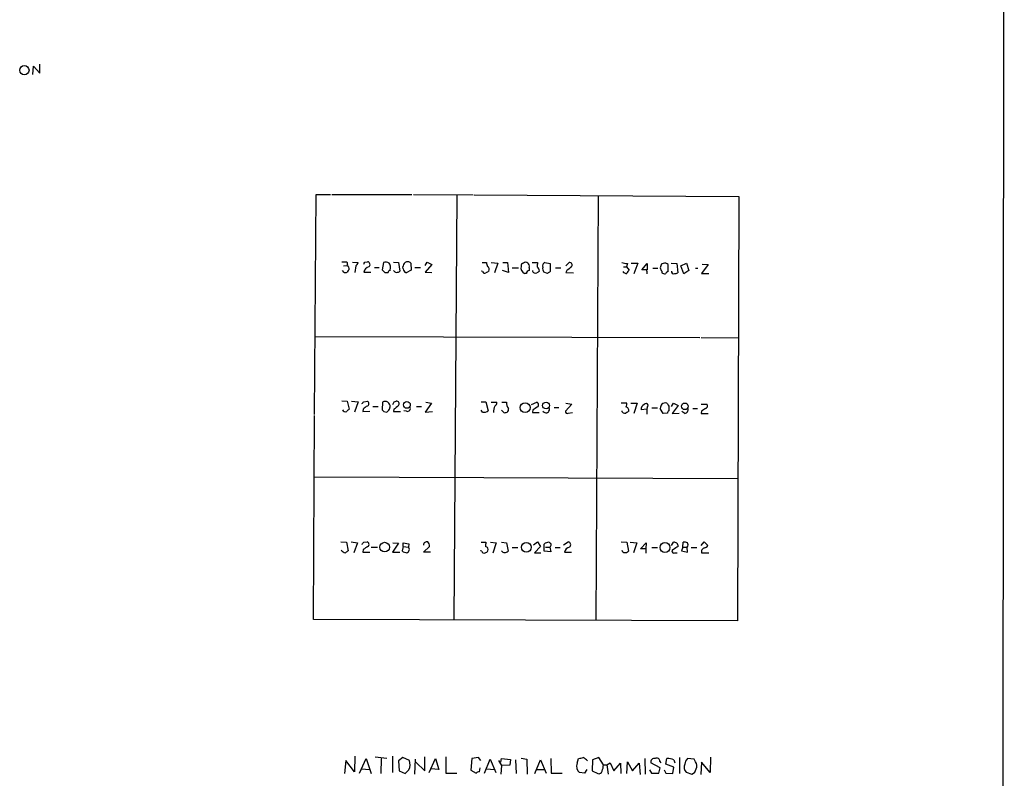
# Model space of a CAD drawing. Extents: x 11 to 1047, y 14 to 893.
# Drawn here: x 869 to 1047, y 335 to 471 of the extents above; entities that cross this region are included whole.
import ezdxf

# ---------------------------------------------------------------- set-up
doc = ezdxf.new("R2010")
doc.units = 0
doc.header["$MEASUREMENT"] = 0
doc.layers.add('MAIN', color=5, linetype='CONTINUOUS')

msp = doc.modelspace()

# ---------------------------------------------------------------- linework, layer by layer
at = {"layer": 'MAIN'}
for p, q in [((1046.8187, 761.9999), (1046.3953, 62.2299)), ((871.8127, 461.5179), (871.8973, 463.0419)), ((871.8973, 463.0419), (873.0827, 461.7719)), ((873.0827, 461.7719), (873.0827, 463.3806)), ((922.528, 400.3039), (922.8667, 439.9279)), ((922.8667, 439.9279), (925.4067, 439.9279)), ((925.6607, 439.9279), (940.054, 439.9279)), ((940.3927, 439.9279), (951.1453, 439.8433)), ((948.182, 439.7586), (947.674, 363.3046)), ((951.3147, 439.8433), (998.982, 439.5893)), ((973.6667, 439.6739), (973.2433, 363.2199)), ((998.982, 439.5893), (998.728, 363.1353)), ((927.4387, 427.8206), (928.37, 427.8206)), ((929.386, 427.7359), (930.402, 427.6513)), ((931.5873, 427.7359), (932.0953, 427.8206)), ((934.974, 427.6513), (934.72, 426.3813)), ((936.752, 427.7359), (937.6833, 427.6513)), ((937.6833, 427.6513), (937.9373, 426.1273)), ((939.8847, 427.5666), (939.9693, 426.2966)), ((942.5093, 427.1433), (942.848, 427.7359)), ((942.848, 427.7359), (943.6947, 427.3126)), ((952.754, 427.6513), (953.516, 427.6513)), ((954.3627, 427.6513), (955.548, 427.5666)), ((955.548, 427.5666), (954.9553, 425.7886)), ((956.4793, 427.6513), (957.326, 427.6513)), ((957.326, 427.6513), (957.4953, 425.8733)), ((961.7287, 427.6513), (962.7447, 427.6513)), ((964.0147, 427.6513), (965.0307, 427.4819)), ((967.8247, 427.0586), (968.4173, 427.6513)), ((979.5933, 427.5666), (980.7787, 427.5666)), ((980.7787, 427.5666), (980.1013, 425.6193)), ((986.79, 427.5666), (987.806, 427.4819)), ((988.568, 427.0586), (989.584, 427.5666)), ((989.584, 427.5666), (990.0073, 426.2119)), ((927.862, 425.8733), (927.608, 426.2119)), ((927.7773, 427.0586), (928.37, 427.1433)), ((928.624, 426.2119), (928.4547, 425.9579)), ((929.9787, 427.0586), (929.8093, 425.8733)), ((931.418, 425.9579), (932.688, 425.9579)), ((933.3653, 426.8046), (934.212, 426.8046)), ((935.228, 425.8733), (935.8207, 425.8733)), ((936.1593, 426.2119), (936.244, 426.8046)), ((938.53, 426.5506), (938.4453, 426.8893)), ((939.9693, 426.2966), (939.038, 425.7886)), ((940.6467, 426.8046), (941.6627, 426.8046)), ((943.6947, 427.3126), (942.5093, 425.9579)), ((942.5093, 425.9579), (943.6947, 425.8733)), ((952.6693, 426.1273), (952.754, 426.2119)), ((952.8387, 426.0426), (952.6693, 426.1273)), ((957.4953, 425.8733), (956.3947, 426.2119)), ((958.1727, 426.7199), (959.2733, 426.7199)), ((961.2207, 426.8046), (961.2207, 426.2119)), ((964.5227, 425.7039), (963.8453, 425.9579)), ((965.0307, 427.4819), (965.0307, 426.0426)), ((965.962, 426.7199), (966.8933, 426.7199)), ((967.994, 426.2119), (967.8247, 425.8733)), ((967.8247, 425.8733), (969.1793, 425.7886)), ((978.2387, 426.8893), (978.7467, 426.8893)), ((978.916, 427.4819), (978.7467, 426.8893)), ((978.7467, 426.8893), (979.2547, 426.2966)), ((981.5407, 426.3813), (982.472, 427.4819)), ((982.3873, 426.3813), (981.5407, 426.3813)), ((982.472, 427.4819), (982.472, 426.3813)), ((983.488, 426.6353), (984.4193, 426.6353)), ((985.3507, 427.4819), (985.012, 427.3973)), ((985.0967, 426.1273), (985.0967, 425.7886)), ((986.282, 426.0426), (986.282, 427.3126)), ((987.806, 427.4819), (987.9753, 425.7886)), ((989.076, 425.6193), (988.568, 427.0586)), ((990.0073, 426.2119), (989.076, 425.6193)), ((991.1927, 426.6353), (991.616, 426.6353)), ((993.4787, 427.3126), (992.2933, 425.7039)), ((992.378, 427.3973), (993.4787, 427.3126)), ((960.7127, 425.7039), (960.374, 425.7039)), ((992.2933, 425.7039), (993.5633, 425.7039)), ((922.6973, 414.3586), (991.9547, 414.1893)), ((992.2087, 414.1893), (998.8973, 414.1046)), ((927.4387, 402.7593), (928.4547, 402.6746)), ((928.4547, 402.6746), (928.7933, 401.2353)), ((929.2167, 402.6746), (930.402, 402.5899)), ((931.418, 402.5899), (932.0953, 402.6746)), ((936.9213, 402.5899), (937.26, 402.6746)), ((930.402, 402.5899), (929.7247, 400.7273)), ((931.3333, 401.2353), (931.2487, 400.8119)), ((931.2487, 400.8119), (932.5187, 400.8966)), ((933.0267, 401.7433), (934.0427, 401.7433)), ((934.8047, 402.5053), (934.72, 401.1506)), ((936.0747, 401.2353), (936.1593, 401.6586)), ((936.8367, 401.2353), (936.752, 400.8119)), ((939.1227, 400.8966), (938.6147, 400.9813)), ((940.9007, 401.7433), (941.832, 401.7433)), ((943.61, 402.3359), (942.5093, 400.7273)), ((942.594, 402.5053), (943.61, 402.3359)), ((952.5847, 402.5899), (953.4313, 402.5899)), ((952.8387, 400.7273), (952.5847, 401.0659)), ((953.4313, 402.5899), (953.8547, 400.9813)), ((954.3627, 402.5053), (955.3787, 402.5053)), ((956.6487, 400.6426), (956.2253, 401.0659)), ((956.31, 402.5053), (957.1567, 402.5053)), ((961.644, 402.0819), (962.5753, 402.5053)), ((961.898, 401.1506), (961.8133, 400.6426)), ((965.708, 401.5739), (966.5547, 401.5739)), ((968.9253, 402.1666), (967.74, 400.8966)), ((967.8247, 402.3359), (968.9253, 402.1666)), ((977.8153, 402.4206), (978.7467, 402.4206)), ((979.5087, 402.3359), (980.694, 402.3359)), ((980.694, 402.3359), (980.1013, 400.4733)), ((982.3873, 401.2353), (981.3713, 401.1506)), ((982.472, 401.5739), (982.3873, 401.2353)), ((982.3873, 401.2353), (982.3873, 400.3886)), ((983.3187, 401.4893), (984.3347, 401.4893)), ((985.3507, 400.4733), (984.8427, 401.4046)), ((986.3667, 401.8279), (986.3667, 400.9813)), ((986.8747, 401.7433), (987.2133, 402.3359)), ((988.06, 401.9126), (986.9593, 400.4733)), ((987.2133, 402.3359), (988.06, 401.9126)), ((990.6847, 401.4046), (991.5313, 401.4046)), ((992.2087, 402.1666), (993.2247, 402.1666)), ((992.2933, 400.8966), (992.2087, 400.4733)), ((922.3587, 363.3893), (922.528, 400.1346)), ((935.0587, 400.8119), (935.5667, 400.7273)), ((936.752, 400.8119), (938.022, 400.8119)), ((942.5093, 400.7273), (943.7793, 400.8119)), ((961.8133, 400.6426), (962.9987, 400.6426)), ((968.248, 400.5579), (969.01, 400.6426)), ((986.1127, 400.5579), (985.3507, 400.4733)), ((986.9593, 400.4733), (988.2293, 400.5579)), ((989.2453, 400.4733), (988.7373, 400.8119)), ((992.2087, 400.4733), (993.4787, 400.4733)), ((922.528, 389.0433), (998.728, 388.7893)), ((927.2693, 377.3593), (928.2853, 377.2746)), ((928.2853, 377.2746), (928.624, 375.7506)), ((929.132, 377.3593), (930.3173, 377.1899)), ((930.3173, 377.1899), (929.64, 375.4119)), ((931.418, 377.2746), (932.0107, 377.3593)), ((932.7727, 376.4279), (933.8733, 376.4279)), ((937.6833, 377.1053), (936.5827, 375.4966)), ((936.6673, 377.1899), (937.6833, 377.1053)), ((938.53, 376.5126), (938.3607, 375.7506)), ((938.53, 376.5126), (938.53, 377.1899)), ((938.53, 377.1899), (939.546, 377.0206)), ((938.53, 376.5126), (939.4613, 376.4279)), ((939.546, 377.0206), (939.4613, 376.4279)), ((942.1707, 375.4966), (943.2713, 376.5126)), ((952.5847, 377.2746), (953.4313, 377.2746)), ((954.278, 377.2746), (955.294, 377.1899)), ((955.294, 377.1899), (954.7013, 375.3273)), ((956.2253, 377.2746), (957.1567, 377.1899)), ((957.1567, 377.1899), (957.4107, 375.6659)), ((958.1727, 376.3433), (959.1887, 376.3433)), ((961.9827, 376.8513), (962.7447, 377.3593)), ((963.2527, 376.5126), (962.152, 375.4119)), ((962.7447, 377.3593), (963.2527, 376.5126)), ((963.93, 375.6659), (963.93, 376.9359)), ((964.184, 376.4279), (964.946, 376.4279)), ((964.946, 376.4279), (965.1153, 375.5813)), ((965.8773, 376.3433), (966.8087, 376.3433)), ((967.4013, 376.8513), (968.248, 377.3593)), ((977.8153, 377.3593), (978.8313, 377.2746)), ((978.8313, 377.2746), (979.0853, 375.6659)), ((979.424, 377.2746), (980.6093, 377.1899)), ((980.6093, 377.1899), (980.0167, 375.4119)), ((981.2867, 376.0893), (982.3027, 377.1899)), ((982.218, 376.0893), (981.2867, 376.0893)), ((982.3027, 377.1899), (982.218, 376.0893)), ((983.3187, 376.3433), (984.3347, 376.3433)), ((986.8747, 376.6819), (987.2133, 377.2746)), ((988.9067, 376.4279), (988.6527, 375.7506)), ((988.9067, 376.4279), (988.9913, 377.2746)), ((988.9067, 376.4279), (989.6687, 376.4279)), ((989.7533, 375.4966), (989.6687, 376.4279)), ((990.4307, 376.3433), (991.4467, 376.3433)), ((992.2087, 376.6819), (992.7167, 377.3593)), ((992.7167, 377.3593), (993.394, 376.6819)), ((931.3333, 376.0046), (931.2487, 375.4966)), ((931.2487, 375.4966), (932.5187, 375.4966)), ((936.5827, 375.4966), (937.9373, 375.4966)), ((943.4407, 375.4966), (942.1707, 375.4966)), ((952.5, 375.7506), (952.5847, 375.8353)), ((952.6693, 375.6659), (952.5, 375.7506)), ((962.152, 375.4119), (963.3373, 375.4119)), ((965.1153, 375.5813), (963.93, 375.6659)), ((967.5707, 375.4966), (968.8407, 375.4966)), ((987.4673, 375.4119), (987.8907, 375.4119)), ((988.6527, 375.7506), (989.7533, 375.4966)), ((992.2933, 375.4119), (993.5633, 375.4119)), ((998.728, 363.1353), (922.3587, 363.3893)), ((928.2007, 337.9893), (927.9467, 335.6186)), ((929.7247, 335.9573), (928.2007, 337.9893)), ((929.8093, 338.7513), (929.7247, 335.9573)), ((930.656, 335.7033), (931.8413, 338.3279)), ((931.8413, 338.3279), (932.7727, 335.6186)), ((933.45, 338.6666), (935.5667, 338.4126)), ((934.5507, 338.3279), (934.466, 335.6186)), ((936.5827, 338.7513), (936.5827, 335.7879)), ((938.4453, 338.4973), (937.6833, 337.9046)), ((937.6833, 337.9046), (937.768, 336.1266)), ((939.6307, 337.9893), (938.4453, 338.4973)), ((940.6467, 335.5339), (940.7313, 338.2433)), ((940.816, 337.6506), (942.4247, 336.1266)), ((942.4247, 336.1266), (942.4247, 338.6666)), ((943.1867, 335.7879), (944.372, 338.3279)), ((944.372, 338.3279), (944.9647, 336.3806)), ((946.2347, 338.6666), (946.2347, 335.7033)), ((950.8913, 338.3279), (950.722, 336.2113)), ((952.0767, 338.4973), (950.8913, 338.3279)), ((952.5, 337.9893), (952.0767, 338.4973)), ((953.1773, 335.7033), (954.1933, 338.2433)), ((954.1933, 338.2433), (955.2093, 335.7879)), ((955.7173, 337.9893), (956.2253, 337.0579)), ((956.1407, 337.6506), (956.2253, 338.3279)), ((956.2253, 337.0579), (956.1407, 335.5339)), ((956.2253, 338.3279), (957.834, 338.1586)), ((957.7493, 337.1426), (956.2253, 337.0579)), ((957.834, 338.1586), (957.7493, 337.1426)), ((958.7653, 338.0739), (958.85, 335.6186)), ((959.7813, 338.4126), (960.7973, 338.2433)), ((960.7973, 338.2433), (960.882, 335.5339)), ((962.2367, 335.6186), (963.2527, 338.0739)), ((963.2527, 338.0739), (964.2687, 335.7033)), ((965.1153, 338.3279), (965.2, 335.7033)), ((969.8567, 337.4813), (970.1107, 338.3279)), ((972.6507, 338.0739), (972.566, 336.1266)), ((973.7513, 338.4973), (972.6507, 338.0739)), ((974.598, 337.2273), (973.7513, 338.4973)), ((974.598, 337.2273), (975.1907, 337.2273)), ((975.1907, 337.2273), (975.7833, 337.5659)), ((975.1907, 337.2273), (975.4447, 335.5339)), ((975.7833, 337.5659), (976.4607, 336.1266)), ((976.4607, 336.1266), (977.646, 337.4813)), ((977.646, 337.4813), (977.7307, 335.6186)), ((978.8313, 335.6186), (978.916, 337.7353)), ((978.916, 337.7353), (979.8473, 336.1266)), ((979.8473, 336.1266), (981.0327, 337.4813)), ((981.0327, 337.4813), (981.202, 335.4493)), ((982.0487, 338.3279), (982.1333, 335.5339)), ((984.8427, 336.6346), (983.1493, 337.5659)), ((984.758, 337.8199), (984.9273, 337.5659)), ((985.8587, 337.3119), (986.028, 338.3279)), ((987.298, 336.8039), (985.8587, 337.3119)), ((987.298, 338.0739), (987.4673, 337.5659)), ((988.314, 338.4973), (988.314, 335.6186)), ((990.9387, 338.2433), (989.7533, 338.3279)), ((991.1927, 337.7353), (990.9387, 338.2433)), ((992.2933, 337.6506), (992.124, 335.4493)), ((993.8173, 335.7879), (992.2933, 337.6506)), ((993.902, 338.5819), (993.8173, 335.7879)), ((930.9947, 336.4653), (932.434, 336.3806)), ((937.768, 336.1266), (938.8687, 335.6186)), ((944.9647, 336.3806), (943.5253, 336.4653)), ((946.2347, 335.7033), (948.182, 335.7033)), ((950.722, 336.2113), (951.6533, 335.7033)), ((952.246, 335.9573), (952.4153, 336.6346)), ((953.516, 336.4653), (954.9553, 336.3806)), ((962.4907, 336.3806), (963.93, 336.3806)), ((965.2, 335.7033), (967.1473, 335.7033)), ((971.2113, 335.7033), (970.28, 335.7879)), ((971.6347, 336.3806), (971.2113, 335.7033)), ((972.566, 336.1266), (973.582, 335.6186)), ((982.8953, 336.2959), (983.234, 335.7033)), ((983.234, 335.7033), (984.5887, 335.7033)), ((984.5887, 335.7033), (984.8427, 336.6346)), ((985.52, 336.2959), (985.8587, 335.7033)), ((985.8587, 335.7033), (987.1287, 335.6186)), ((987.1287, 335.6186), (987.298, 336.8039)), ((989.4993, 335.8726), (990.5153, 335.5339))]:
    msp.add_line(p, q, dxfattribs=at)
for centre, radius in [((870.272, 462.2979), 0.8397), ((939.1973, 402.025), 0.6088), ((960.4902, 401.5367), 0.8887), ((964.2547, 401.9279), 0.6094), ((989.2634, 401.773), 0.5919), ((935.1817, 376.4068), 0.8713), ((960.7238, 376.3856), 0.8769), ((985.6864, 376.3469), 0.8975)]:
    msp.add_circle(centre, radius, dxfattribs=at)
for centre, radius, start, end in [((933.7656, 428.4592), 5.4333, 186.749881, 195.865003), ((929.3008, 427.9903), 1.1522, 306.039438, 342.889228), ((846.8627, 469.8866), 94.6305, 333.32033, 333.54954), ((932.0274, 427.3018), 0.5232, 307.967182, 82.54357), ((935.4184, 426.8466), 0.9193, 51.55433, 118.909917), ((934.7194, 426.7197), 1.527, 3.187323, 33.684864), ((940.0719, 426.4841), 1.6763, 135.870102, 166.011837), ((939.3344, 427.101), 0.7209, 40.234025, 130.240092), ((956.3138, 427.9907), 2.8183, 186.916731, 201.148294), ((960.2235, 427.1056), 0.4614, 92.33528, 196.58506), ((960.5857, 427.228), 0.5097, 41.627938, 138.372062), ((960.5856, 427.0162), 0.6695, 341.573171, 55.301057), ((964.6061, 427.0587), 1.9535, 162.340474, 184.974823), ((964.2687, 427.0586), 0.6448, 113.197424, 203.197424), ((968.5117, 427.2051), 0.4561, 316.172765, 101.945595), ((1020.758, 681.5664), 257.5067, 260.419421, 260.648604), ((985.6894, 426.6992), 0.8529, 45.988088, 113.39972), ((928.0315, 426.8045), 0.9465, 259.683783, 296.559637), ((928.3498, 426.5671), 0.4488, 307.666685, 65.022443), ((932.6457, 425.6616), 1.263, 103.57302, 166.43139), ((1061.9739, 553.1272), 179.6053, 224.885409, 225.114592), ((936.1169, 425.9157), 0.2992, 81.85365, 188.14635), ((937.3815, 426.6862), 0.7882, 216.996385, 314.84066), ((939.368, 426.559), 0.8381, 180.574306, 246.812181), ((953.2196, 426.1131), 0.3874, 190.48609, 303.119959), ((1038.3525, 298.9696), 152.6259, 123.578058, 123.807262), ((953.3892, 426.4237), 0.6248, 331.683719, 61.712287), ((960.8162, 426.6836), 1.0749, 164.33065, 245.707361), ((961.2629, 425.6617), 0.5518, 94.385964, 175.614036), ((962.3636, 426.305), 0.5581, 189.602401, 292.29135), ((1047.4965, 298.9696), 152.6259, 123.578058, 123.807262), ((962.1095, 426.0849), 0.9747, 2.493128, 55.613783), ((964.6073, 426.5505), 0.9653, 164.738635, 217.87186), ((1049.4593, 298.8618), 152.6537, 123.578078, 123.807241), ((1137.7794, 214.8605), 271.1024, 128.54687, 128.776037), ((978.8043, 426.6697), 0.9662, 220.470721, 271.601349), ((979.932, 425.3652), 1.1516, 126.024081, 162.896174), ((980.9071, 425.8311), 1.5792, 352.29219, 20.390429), ((1154.2831, 384.7322), 174.5652, 165.853161, 166.082336), ((985.7982, 426.7787), 0.9573, 183.521453, 222.879217), ((1027.7677, 595.0582), 174.5652, 255.851163, 256.080306), ((986.3984, 425.3864), 0.6664, 100.058778, 159.544581), ((987.2134, 426.0172), 0.3561, 161.992396, 298.385751), ((987.5519, 426.6357), 0.947, 259.708141, 296.556934), ((931.8695, 402.2513), 0.4798, 298.071082, 61.923298), ((937.3545, 402.2285), 0.456, 316.146296, 101.960489), ((928.1585, 401.3625), 0.5898, 201.052853, 291.013101), ((929.0899, 400.5155), 0.7785, 112.394546, 157.621866), ((846.6112, 487.0831), 119.7134, 314.876914, 315.106131), ((932.9005, 400.0063), 1.9916, 113.846818, 141.896418), ((1019.5893, 485.6812), 119.7841, 224.885442, 225.114558), ((935.29, 401.7748), 0.877, 352.386362, 123.597658), ((808.7957, 528.0063), 179.6408, 314.885431, 315.114569), ((809.7943, 465.8359), 141.9906, 333.320357, 333.54954), ((1106.5751, 189.9363), 271.0321, 128.546032, 128.775228), ((939.3102, 401.3622), 0.502, 248.065049, 36.191859), ((953.1012, 401.8364), 1.1397, 256.684351, 311.38597), ((957.2105, 400.7429), 2.4266, 153.440229, 182.368939), ((954.7014, 402.4206), 0.6826, 299.738635, 7.12814), ((958.4269, 402.2936), 1.2877, 170.537678, 223.659588), ((956.8946, 401.2436), 0.6219, 303.881709, 15.003819), ((1089.3102, 189.7482), 246.8296, 120.848162, 121.077365), ((962.4482, 402.0396), 0.4827, 307.890597, 74.734471), ((964.2491, 401.2353), 0.6269, 203.903095, 32.691295), ((968.0363, 400.7907), 0.3147, 160.332702, 312.282263), ((978.4504, 401.0745), 0.5583, 189.610809, 292.274067), ((978.2146, 402.094), 0.6243, 315.77878, 31.541369), ((978.5667, 401.0447), 0.6213, 346.207586, 81.176006), ((1063.5986, 273.7158), 152.6537, 123.578078, 123.807241), ((982.3232, 401.1991), 0.9531, 112.140777, 182.91674), ((982.2845, 401.8944), 0.3713, 300.328633, 149.671367), ((986.3648, 401.3206), 1.5244, 146.291169, 176.841227), ((985.7316, 401.3203), 1.058, 73.730264, 126.877479), ((1113.2088, 486.7645), 152.6537, 213.578079, 213.807241), ((986.6628, 400.5158), 0.5517, 122.460041, 175.623597), ((989.1252, 401.204), 0.7405, 279.333848, 15.717949), ((1119.6319, 231.8007), 211.6803, 126.752594, 126.981777), ((992.9001, 401.8515), 0.4524, 278.977235, 44.149179), ((956.8181, 401.5725), 0.9452, 259.675635, 296.597581), ((846.5987, 461.7552), 119.7133, 314.885375, 315.114625), ((1058.7676, 164.5654), 246.8725, 120.848186, 121.077349), ((931.8837, 376.8936), 0.4827, 307.87186, 74.745922), ((939.0347, 375.9948), 0.6079, 286.494321, 45.433192), ((942.7673, 376.7858), 0.5969, 73.912199, 181.843278), ((942.2852, 376.6093), 0.9908, 354.399307, 49.194862), ((955.2953, 376.682), 1.9559, 162.363579, 184.968472), ((953.2946, 375.9851), 0.5301, 333.744313, 84.359318), ((964.6798, 376.2891), 0.9902, 84.384402, 139.217958), ((964.6994, 376.8189), 0.4622, 302.239242, 80.372608), ((968.7981, 375.2005), 1.2626, 103.562981, 166.437019), ((968.18, 376.8404), 0.5233, 307.975814, 82.534135), ((980.7345, 375.5387), 1.5824, 352.322568, 20.362373), ((987.3737, 376.6014), 0.692, 352.627489, 103.401702), ((1114.6476, 164.5654), 246.8725, 120.848186, 121.077349), ((989.2031, 375.7097), 1.5792, 69.609571, 97.70781), ((989.1835, 376.8675), 0.6547, 317.822852, 29.501727), ((992.9102, 375.6175), 0.6503, 99.640488, 198.432163), ((992.4623, 377.3598), 1.1522, 287.110772, 323.960562), ((928.1967, 376.4545), 1.0457, 216.307741, 265.57398), ((1013.0526, 248.5698), 152.6537, 123.578078, 123.807241), ((939.1105, 376.3974), 0.9902, 220.782042, 275.60984), ((953.0503, 375.7365), 0.3875, 190.497939, 303.11188), ((953.3297, 375.8607), 0.4539, 261.421795, 345.960695), ((956.8549, 376.2251), 0.7884, 217.00362, 314.825287), ((978.5441, 376.1104), 0.7003, 203.127696, 320.602952), ((987.2745, 375.68), 0.3303, 100.677194, 305.721221), ((937.5459, 337.2448), 2.2138, 334.619108, 19.652083), ((971.2169, 336.9217), 1.4708, 157.63724, 230.431844), ((928.184, 550.0626), 215.8459, 281.200547, 281.42973), ((969.8582, 336.2981), 2.4586, 40.800733, 63.445371), ((971.0045, 337.3774), 3.5966, 338.203028, 357.608154), ((983.7674, 337.7098), 0.6346, 76.894405, 193.105595), ((984.2077, 337.8623), 0.5519, 355.594129, 122.480746), ((986.2822, 336.2969), 2.0468, 60.246091, 97.134044), ((990.5663, 336.803), 1.4156, 158.931397, 221.087696), ((990.7128, 337.2131), 1.4709, 130.718332, 176.148352), ((990.3994, 337.0446), 1.0518, 326.580372, 41.045009), ((769.8824, 505.2822), 239.4621, 314.885409, 315.114591), ((952.3056, 334.9998), 0.9594, 93.561805, 132.837328), ((973.7413, 336.2294), 0.6312, 255.382563, 342.71908), ((990.1826, 336.5835), 1.1011, 287.587464, 353.837376)]:
    msp.add_arc(centre, radius, start, end, dxfattribs=at)

doc.saveas('drawing.dxf')
